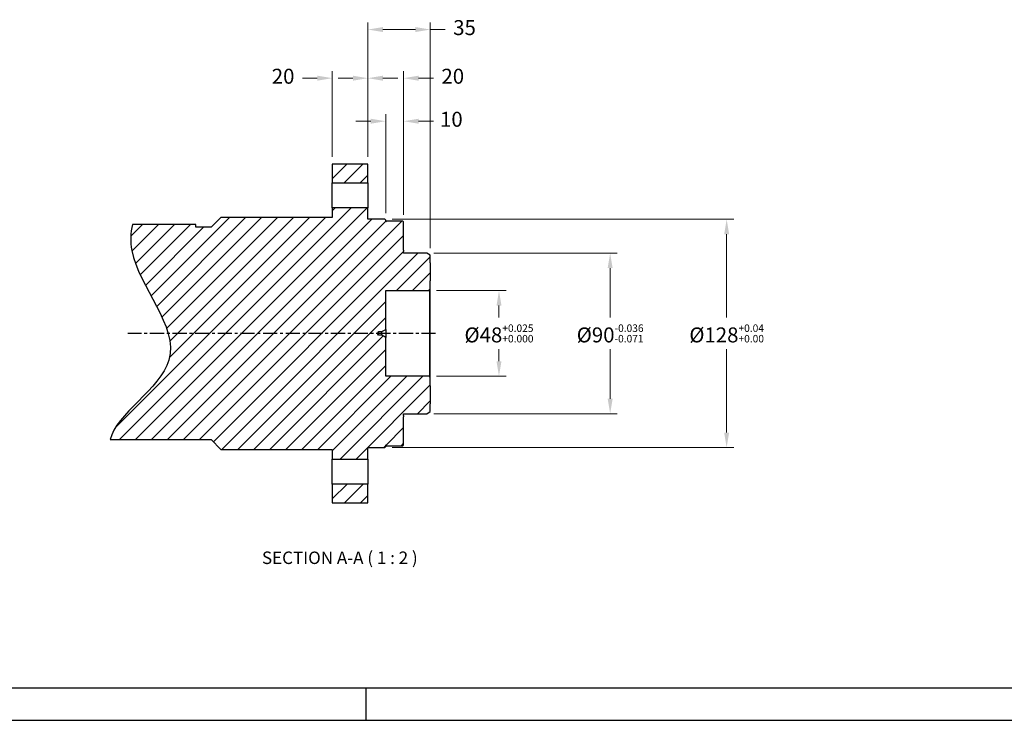
# Model space of a CAD drawing. Extents: x -16801 to -13434, y 8614 to 9813.
# Drawn here: x -16154 to -15601, y 8625 to 9017 of the extents above; entities that cross this region are included whole.
import ezdxf

# ---------------------------------------------------------------- set-up
doc = ezdxf.new("R2010")
doc.units = 0
doc.header["$LTSCALE"] = 25.4
doc.linetypes.add('CENTER', pattern=[2, 1.25, -0.25, 0.25, -0.25])
doc.layers.get('0').update_dxf_attribs({"linetype": 'CONTINUOUS'})
doc.layers.get('Defpoints').update_dxf_attribs({"linetype": 'CONTINUOUS'})
doc.layers.add('ATA-CENTER', color=133, linetype='CENTER')
doc.layers.add('ATA-HATCH', color=252, linetype='CONTINUOUS')
doc.layers.add('ATA-DIM', color=252, linetype='CONTINUOUS', lineweight=25)
doc.layers.add('ATA-TEXT', color=7, linetype='CONTINUOUS', lineweight=25)
doc.styles.get("Standard").update_dxf_attribs({"font": 'simplex.shx'})
doc.dimstyles.new('ata_A1', dxfattribs={"dimtxt": 4.2, "dimasz": 4.2, "dimexe": 2, "dimexo": 2, "dimgap": 2, "dimtad": 0, "dimtih": 1, "dimtoh": 1, "dimdec": 6, "dimdsep": 46, "dimtxsty": 'Standard', "dimcen": 0, "dimclrd": 252, "dimclre": 252, "dimclrt": 4, "dimadec": 6, "dimazin": 2, "dimtfac": 1, "dimtdec": 6, "dimtofl": 0, "dimtmove": 0, "dimatfit": 3, "dimfxl": 0, "dimtolj": 1, "dimtzin": 0, "dimlwd": 0, "dimlwe": 0, "dimarcsym": 0})

# ---------------------------------------------------------------- blocks, each defined once
blk = doc.blocks.new('ata-Border-A1-002')
blk.add_line((834, 9), (7, 9))
at = {"color": 253, "ltscale": 0.5}
for p, q in [((420.5, 9), (420.5, 0)), ((0, 0), (841, 0))]:
    blk.add_line(p, q, dxfattribs=at)
blk = doc.blocks.new('*D13')
at = {"layer": 'ATA-DIM', "color": 252, "lineweight": 0}
for p, q in [((-3863.25, 1551.94), (-3824.23, 1551.94)), ((-3828.23, 1543.54), (-3828.23, 1536.84)), ((-3828.23, 1512.34), (-3828.23, 1519.04)), ((-3863.25, 1503.94), (-3824.23, 1503.94))]:
    blk.add_line(p, q, dxfattribs=at)
at = {"layer": 'ATA-DIM', "color": 252}
for points in [[(-3829.63, 1543.54), (-3826.83, 1543.54), (-3828.23, 1551.94)], [(-3829.63, 1512.34), (-3826.83, 1512.34), (-3828.23, 1503.94)]]:
    blk.add_solid(points, dxfattribs=at)
at = {"layer": 'Defpoints', "color": 0}
for p in [(-3867.25, 1551.94), (-3867.25, 1503.94), (-3828.23, 1503.94)]:
    blk.add_point(p, dxfattribs=at)
at = {"layer": 'ATA-DIM', "color": 4, "insert": (-3828.23, 1527.94), "char_height": 8.4, "attachment_point": 5}
blk.add_mtext('%%C48{\\H0.5x;\\S+0.025^ +0.000;}', dxfattribs=at)
blk = doc.blocks.new('*D17')
at = {"layer": 'ATA-DIM', "color": 252, "lineweight": 0}
for p, q in [((-3864.75, 1572.94), (-3761.86, 1572.94)), ((-3765.86, 1564.54), (-3765.86, 1536.84)), ((-3765.86, 1491.34), (-3765.86, 1519.04)), ((-3864.75, 1482.94), (-3761.86, 1482.94))]:
    blk.add_line(p, q, dxfattribs=at)
at = {"layer": 'ATA-DIM', "color": 252}
for points in [[(-3767.26, 1564.54), (-3764.46, 1564.54), (-3765.86, 1572.94)], [(-3767.26, 1491.34), (-3764.46, 1491.34), (-3765.86, 1482.94)]]:
    blk.add_solid(points, dxfattribs=at)
at = {"layer": 'Defpoints', "color": 0}
for p in [(-3868.75, 1572.94), (-3868.75, 1482.94), (-3765.86, 1482.94)]:
    blk.add_point(p, dxfattribs=at)
at = {"layer": 'ATA-DIM', "color": 4, "insert": (-3765.86, 1527.94), "char_height": 8.4, "attachment_point": 5}
blk.add_mtext('%%C90{\\H0.5x;\\S-0.036^ -0.071;}', dxfattribs=at)
blk = doc.blocks.new('*D28')
at = {"layer": 'ATA-DIM', "color": 252, "lineweight": 0}
for p, q in [((-15944.93, 8905.49), (-15753.17, 8905.49)), ((-15757.17, 8897.09), (-15757.17, 8850.39)), ((-15757.17, 8785.89), (-15757.17, 8832.59)), ((-15944.93, 8777.49), (-15753.17, 8777.49))]:
    blk.add_line(p, q, dxfattribs=at)
at = {"layer": 'ATA-DIM', "color": 252}
for points in [[(-15758.57, 8897.09), (-15755.77, 8897.09), (-15757.17, 8905.49)], [(-15758.57, 8785.89), (-15755.77, 8785.89), (-15757.17, 8777.49)]]:
    blk.add_solid(points, dxfattribs=at)
at = {"layer": 'Defpoints', "color": 0}
for p in [(-15948.93, 8905.49), (-15948.93, 8777.49), (-15757.17, 8777.49)]:
    blk.add_point(p, dxfattribs=at)
at = {"layer": 'ATA-DIM', "color": 4, "insert": (-15757.17, 8841.49), "char_height": 8.4, "attachment_point": 5}
blk.add_mtext('%%C128{\\H0.5x;\\S+0.04^ +0.00;}', dxfattribs=at)
blk = doc.blocks.new('*D18')
at = {"layer": 'ATA-DIM', "color": 252, "lineweight": 0}
for p, q in [((-3901.75, 1626.94), (-3901.75, 1702.35)), ((-3866.75, 1575.79), (-3866.75, 1702.35)), ((-3893.35, 1698.35), (-3875.15, 1698.35)), ((-3866.75, 1698.35), (-3858.35, 1698.35))]:
    blk.add_line(p, q, dxfattribs=at)
at = {"layer": 'ATA-DIM', "color": 252}
for points in [[(-3893.35, 1699.75), (-3893.35, 1696.95), (-3901.75, 1698.35)], [(-3875.15, 1699.75), (-3875.15, 1696.95), (-3866.75, 1698.35)]]:
    blk.add_solid(points, dxfattribs=at)
at = {"layer": 'Defpoints', "color": 0}
for p in [(-3901.75, 1698.35), (-3901.75, 1622.94), (-3866.75, 1571.79)]:
    blk.add_point(p, dxfattribs=at)
at = {"layer": 'ATA-DIM', "color": 4, "insert": (-3847.55, 1698.35), "char_height": 8.4, "attachment_point": 5}
blk.add_mtext('35', dxfattribs=at)
blk = doc.blocks.new('*D19')
at = {"layer": 'ATA-DIM', "color": 252, "lineweight": 0}
for p, q in [((-3921.75, 1626.94), (-3921.75, 1675.07)), ((-3901.75, 1626.94), (-3901.75, 1675.07)), ((-3930.15, 1671.07), (-3938.55, 1671.07)), ((-3893.35, 1671.07), (-3884.95, 1671.07))]:
    blk.add_line(p, q, dxfattribs=at)
at = {"layer": 'ATA-DIM', "color": 252}
for points in [[(-3930.15, 1672.47), (-3930.15, 1669.67), (-3921.75, 1671.07)], [(-3893.35, 1672.47), (-3893.35, 1669.67), (-3901.75, 1671.07)]]:
    blk.add_solid(points, dxfattribs=at)
at = {"layer": 'Defpoints', "color": 0}
for p in [(-3901.75, 1671.07), (-3921.75, 1622.94), (-3901.75, 1622.94)]:
    blk.add_point(p, dxfattribs=at)
at = {"layer": 'ATA-DIM', "color": 4, "insert": (-3949.35, 1671.07), "char_height": 8.4, "attachment_point": 5}
blk.add_mtext('20', dxfattribs=at)
blk = doc.blocks.new('*D20')
at = {"layer": 'ATA-DIM', "color": 252, "lineweight": 0}
for p, q in [((-3900.15, 1646.94), (-3908.55, 1646.94)), ((-3891.75, 1595.44), (-3891.75, 1650.94)), ((-3881.75, 1594.44), (-3881.75, 1650.94)), ((-3873.35, 1646.94), (-3864.95, 1646.94))]:
    blk.add_line(p, q, dxfattribs=at)
at = {"layer": 'ATA-DIM', "color": 252}
for points in [[(-3900.15, 1648.34), (-3900.15, 1645.54), (-3891.75, 1646.94)], [(-3873.35, 1648.34), (-3873.35, 1645.54), (-3881.75, 1646.94)]]:
    blk.add_solid(points, dxfattribs=at)
at = {"layer": 'Defpoints', "color": 0}
for p in [(-3891.75, 1646.94), (-3891.75, 1591.44), (-3881.75, 1590.44)]:
    blk.add_point(p, dxfattribs=at)
at = {"layer": 'ATA-DIM', "color": 4, "insert": (-3854.95, 1646.94), "char_height": 8.4, "attachment_point": 5}
blk.add_mtext('10', dxfattribs=at)
blk = doc.blocks.new('*D14')
at = {"layer": 'ATA-DIM', "color": 252, "lineweight": 0}
for p, q in [((-3901.75, 1626.94), (-3901.75, 1675.07)), ((-3881.75, 1594.44), (-3881.75, 1675.07)), ((-3910.15, 1671.07), (-3918.55, 1671.07)), ((-3873.35, 1671.07), (-3864.95, 1671.07))]:
    blk.add_line(p, q, dxfattribs=at)
at = {"layer": 'ATA-DIM', "color": 252}
for points in [[(-3910.15, 1672.47), (-3910.15, 1669.67), (-3901.75, 1671.07)], [(-3873.35, 1672.47), (-3873.35, 1669.67), (-3881.75, 1671.07)]]:
    blk.add_solid(points, dxfattribs=at)
at = {"layer": 'Defpoints', "color": 0}
for p in [(-3901.75, 1671.07), (-3901.75, 1622.94), (-3881.75, 1590.44)]:
    blk.add_point(p, dxfattribs=at)
at = {"layer": 'ATA-DIM', "color": 4, "insert": (-3854.15, 1671.07), "char_height": 8.4, "attachment_point": 5}
blk.add_mtext('20', dxfattribs=at)

msp = doc.modelspace()

# ---------------------------------------------------------------- hatches: boundary and pattern name
at = {"layer": 'ATA-HATCH'}
h = msp.add_hatch(dxfattribs=at)
h.set_pattern_fill('ANSI31', color=256, scale=2)
h.set_pattern_definition([(45, (-18335.107, 5053.9196), (-4.490128, 4.490128), [])])
edge = h.paths.add_edge_path()
edge.add_spline(control_points=[(-16090.6151682, 8902.6168833), (-16091.6476641, 8897.8228524), (-16092.5290075, 8872.9417319), (-16045.3847424, 8826.7790197), (-16099.962259, 8796.2317095), (-16103.0308258, 8781.9919833)], knot_values=[27.8880420895, 27.8880420895, 27.8880420895, 27.8880420895, 35.7755741693, 68.202521915, 95.9084680386, 95.9084680386, 95.9084680386, 95.9084680386], degree=3, periodic=0)
edge.add_line((-16103.0308258, 8781.9919833), (-16046.4313563, 8781.9919833))
edge.add_line((-16046.4313563, 8781.9919833), (-16040.9313563, 8776.4919833))
edge.add_line((-16040.9313563, 8776.4919833), (-15978.4313563, 8776.4919833))
edge.add_line((-15978.4313563, 8776.4919833), (-15978.4313563, 8770.9919833))
edge.add_line((-15978.4313563, 8770.9919833), (-15958.4313563, 8770.9919833))
edge.add_line((-15958.4313563, 8770.9919833), (-15958.4313563, 8777.4919833))
edge.add_line((-15958.4313563, 8777.4919833), (-15948.9313563, 8777.4919833))
edge.add_line((-15948.9313563, 8777.4919833), (-15948.4313563, 8777.9919833))
edge.add_line((-15948.4313563, 8777.9919833), (-15948.4313563, 8778.9919833))
edge.add_line((-15948.4313563, 8778.9919833), (-15947.9313563, 8778.4919833))
edge.add_line((-15947.9313563, 8778.4919833), (-15938.9313563, 8778.4919833))
edge.add_line((-15938.9313563, 8778.4919833), (-15938.4313563, 8778.9919833))
edge.add_line((-15938.4313563, 8778.9919833), (-15938.4313563, 8794.7419833))
edge.add_line((-15938.4313563, 8794.7419833), (-15938.4313563, 8795.4916043))
edge.add_line((-15938.4313563, 8795.4916043), (-15938.4313563, 8796.2919833))
edge.add_line((-15938.4313563, 8796.2919833), (-15938.4313563, 8796.4919833))
edge.add_line((-15938.4313563, 8796.4919833), (-15925.4313563, 8796.4919833))
edge.add_line((-15925.4313563, 8796.4919833), (-15923.4313563, 8797.6466839))
edge.add_line((-15923.4313563, 8797.6466839), (-15923.4313563, 8801.9389833))
edge.add_line((-15923.4313563, 8801.9389833), (-15923.4313563, 8812.0449833))
edge.add_line((-15923.4313563, 8812.0449833), (-15923.4313563, 8816.9919833))
edge.add_line((-15923.4313563, 8816.9919833), (-15923.9313563, 8817.4919833))
edge.add_line((-15923.9313563, 8817.4919833), (-15948.4313563, 8817.4919833))
edge.add_line((-15948.4313563, 8817.4919833), (-15948.4313563, 8839.2419833))
edge.add_line((-15948.4313563, 8839.2419833), (-15950.5964198, 8840.4919833))
edge.add_line((-15950.5964198, 8840.4919833), (-15952.4313563, 8840.4919833))
edge.add_line((-15952.4313563, 8840.4919833), (-15953.0322169, 8841.4919833))
edge.add_line((-15953.0322169, 8841.4919833), (-15952.4313563, 8842.4919833))
edge.add_line((-15952.4313563, 8842.4919833), (-15950.5964198, 8842.4919833))
edge.add_line((-15950.5964198, 8842.4919833), (-15948.4313563, 8843.7419833))
edge.add_line((-15948.4313563, 8843.7419833), (-15948.4313563, 8865.4919833))
edge.add_line((-15948.4313563, 8865.4919833), (-15923.9313563, 8865.4919833))
edge.add_line((-15923.9313563, 8865.4919833), (-15923.4313563, 8865.9919833))
edge.add_line((-15923.4313563, 8865.9919833), (-15923.4313563, 8870.9389833))
edge.add_line((-15923.4313563, 8870.9389833), (-15923.4313563, 8881.0449833))
edge.add_line((-15923.4313563, 8881.0449833), (-15923.4313563, 8885.3372828))
edge.add_line((-15923.4313563, 8885.3372828), (-15925.4313563, 8886.4919833))
edge.add_line((-15925.4313563, 8886.4919833), (-15938.4313563, 8886.4919833))
edge.add_line((-15938.4313563, 8886.4919833), (-15938.4313563, 8886.6919833))
edge.add_line((-15938.4313563, 8886.6919833), (-15938.4313563, 8887.4923623))
edge.add_line((-15938.4313563, 8887.4923623), (-15938.4313563, 8888.2419833))
edge.add_line((-15938.4313563, 8888.2419833), (-15938.4313563, 8903.9919833))
edge.add_line((-15938.4313563, 8903.9919833), (-15938.9313563, 8904.4919833))
edge.add_line((-15938.9313563, 8904.4919833), (-15947.9313563, 8904.4919833))
edge.add_line((-15947.9313563, 8904.4919833), (-15948.4313563, 8903.9919833))
edge.add_line((-15948.4313563, 8903.9919833), (-15948.4313563, 8904.9919833))
edge.add_line((-15948.4313563, 8904.9919833), (-15948.9313563, 8905.4919833))
edge.add_line((-15948.9313563, 8905.4919833), (-15958.4313563, 8905.4919833))
edge.add_line((-15958.4313563, 8905.4919833), (-15958.4313563, 8911.9919833))
edge.add_line((-15958.4313563, 8911.9919833), (-15978.4313563, 8911.9919833))
edge.add_line((-15978.4313563, 8911.9919833), (-15978.4313563, 8906.4919833))
edge.add_line((-15978.4313563, 8906.4919833), (-16040.9313563, 8906.4919833))
edge.add_line((-16040.9313563, 8906.4919833), (-16046.4313563, 8900.9919833))
edge.add_line((-16046.4313563, 8900.9919833), (-16054.9113249, 8900.9919833))
edge.add_line((-16054.9113249, 8900.9919833), (-16054.9113249, 8902.6168833))
edge.add_line((-16054.9113249, 8902.6168833), (-16090.6151682, 8902.6168833))
h.paths.add_polyline_path([(-15958.4313563, 8925.9919833), (-15958.4313563, 8936.4919833), (-15978.4313563, 8936.4919833), (-15978.4313563, 8925.9919833)])
h.paths.add_polyline_path([(-15978.4313563, 8756.9919833), (-15978.4313563, 8746.4919833), (-15958.4313563, 8746.4919833), (-15958.4313563, 8756.9919833)])

# ---------------------------------------------------------------- linework, layer by layer
for p, q in [((-15958.4313563, 8936.4919833), (-15978.4313563, 8936.4919833)), ((-15978.4313563, 8936.4919833), (-15978.4313563, 8925.9919833)), ((-15958.4313563, 8925.9919833), (-15958.4313563, 8936.4919833)), ((-15978.4313563, 8925.9919833), (-15958.4313563, 8925.9919833)), ((-15978.4313563, 8911.9919833), (-15978.4313563, 8925.9919833)), ((-15958.4313563, 8925.9919833), (-15958.4313563, 8911.9919833)), ((-15958.4313563, 8911.9919833), (-15978.4313563, 8911.9919833)), ((-15978.4313563, 8911.9919833), (-15978.4313563, 8906.4919833)), ((-15958.4313563, 8905.4919833), (-15958.4313563, 8911.9919833)), ((-16040.9313563, 8906.4919833), (-16046.4313563, 8900.9919833)), ((-15978.4313563, 8906.4919833), (-16040.9313563, 8906.4919833)), ((-15948.9313563, 8905.4919833), (-15958.4313563, 8905.4919833)), ((-15948.4313563, 8904.9919833), (-15948.9313563, 8905.4919833)), ((-16054.9113249, 8902.6168833), (-16090.6151682, 8902.6168833)), ((-16054.9113249, 8900.9919833), (-16054.9113249, 8902.6168833)), ((-16046.4313563, 8900.9919833), (-16054.9113249, 8900.9919833)), ((-15948.4313563, 8903.9919833), (-15948.4313563, 8904.9919833)), ((-15947.9313563, 8904.4919833), (-15948.4313563, 8903.9919833)), ((-15938.9313563, 8904.4919833), (-15947.9313563, 8904.4919833)), ((-15938.4313563, 8903.9919833), (-15938.9313563, 8904.4919833)), ((-15938.4313563, 8888.2419833), (-15938.4313563, 8903.9919833)), ((-15938.4313563, 8888.2419833), (-15938.4313563, 8887.4923623)), ((-15938.4313563, 8886.6919833), (-15938.4313563, 8887.4923623)), ((-15938.4313563, 8886.4919833), (-15938.4313563, 8886.6919833)), ((-15925.4313563, 8886.4919833), (-15938.4313563, 8886.4919833)), ((-15923.4313563, 8885.3372828), (-15925.4313563, 8886.4919833)), ((-15923.4313563, 8881.0449833), (-15923.4313563, 8885.3372828)), ((-15923.4313563, 8881.0449833), (-15923.4313563, 8870.9389833)), ((-15923.4313563, 8865.9919833), (-15923.4313563, 8870.9389833)), ((-15948.4313563, 8843.7419833), (-15948.4313563, 8865.4919833)), ((-15948.4313563, 8865.4919833), (-15923.9313563, 8865.4919833)), ((-15923.9313563, 8865.4919833), (-15923.4313563, 8865.9919833)), ((-15923.9313563, 8865.4919833), (-15923.9313563, 8817.4919833)), ((-15923.4313563, 8816.9919833), (-15923.4313563, 8865.9919833)), ((-15953.0322169, 8841.4919833), (-15952.4313563, 8842.4919833)), ((-15952.4313563, 8840.4919833), (-15953.0322169, 8841.4919833)), ((-15952.4313563, 8842.4919833), (-15950.5964198, 8842.4919833)), ((-15952.4313563, 8840.4919833), (-15952.4313563, 8842.4919833)), ((-15950.5964198, 8840.4919833), (-15952.4313563, 8840.4919833)), ((-15950.5964198, 8842.4919833), (-15948.4313563, 8843.7419833)), ((-15950.5964198, 8840.4919833), (-15950.5964198, 8842.4919833)), ((-15948.4313563, 8839.2419833), (-15950.5964198, 8840.4919833)), ((-15948.4313563, 8843.7419833), (-15948.4313563, 8839.2419833)), ((-15948.4313563, 8817.4919833), (-15948.4313563, 8839.2419833)), ((-15923.9313563, 8817.4919833), (-15948.4313563, 8817.4919833)), ((-15923.4313563, 8816.9919833), (-15923.9313563, 8817.4919833)), ((-15923.4313563, 8812.0449833), (-15923.4313563, 8816.9919833)), ((-15923.4313563, 8812.0449833), (-15923.4313563, 8801.9389833)), ((-15923.4313563, 8797.6466839), (-15923.4313563, 8801.9389833)), ((-15938.4313563, 8796.4919833), (-15925.4313563, 8796.4919833)), ((-15938.4313563, 8796.2919833), (-15938.4313563, 8796.4919833)), ((-15938.4313563, 8795.4916043), (-15938.4313563, 8796.2919833)), ((-15938.4313563, 8795.4916043), (-15938.4313563, 8794.7419833)), ((-15925.4313563, 8796.4919833), (-15923.4313563, 8797.6466839)), ((-15938.4313563, 8778.9919833), (-15938.4313563, 8794.7419833)), ((-16103.0308258, 8781.9919833), (-16046.4313563, 8781.9919833)), ((-16046.4313563, 8781.9919833), (-16040.9313563, 8776.4919833)), ((-15948.4313563, 8777.9919833), (-15948.4313563, 8778.9919833)), ((-15948.4313563, 8778.9919833), (-15947.9313563, 8778.4919833)), ((-15947.9313563, 8778.4919833), (-15938.9313563, 8778.4919833)), ((-15938.9313563, 8778.4919833), (-15938.4313563, 8778.9919833)), ((-16040.9313563, 8776.4919833), (-15978.4313563, 8776.4919833)), ((-15978.4313563, 8776.4919833), (-15978.4313563, 8770.9919833)), ((-15958.4313563, 8770.9919833), (-15958.4313563, 8777.4919833)), ((-15958.4313563, 8777.4919833), (-15948.9313563, 8777.4919833)), ((-15948.9313563, 8777.4919833), (-15948.4313563, 8777.9919833)), ((-15978.4313563, 8770.9919833), (-15958.4313563, 8770.9919833)), ((-15978.4313563, 8756.9919833), (-15978.4313563, 8770.9919833)), ((-15958.4313563, 8770.9919833), (-15958.4313563, 8756.9919833)), ((-15958.4313563, 8756.9919833), (-15978.4313563, 8756.9919833)), ((-15978.4313563, 8756.9919833), (-15978.4313563, 8746.4919833)), ((-15958.4313563, 8746.4919833), (-15958.4313563, 8756.9919833)), ((-15978.4313563, 8746.4919833), (-15958.4313563, 8746.4919833))]:
    msp.add_line(p, q)
msp.add_open_spline([(-16090.6151682, 8902.6168833), (-16091.6476641, 8897.8228524), (-16092.5290075, 8872.9417319), (-16045.3847424, 8826.7790197), (-16099.962259, 8796.2317095), (-16103.0308258, 8781.9919833)], degree=3, knots=[27.8880420895, 27.8880420895, 27.8880420895, 27.8880420895, 35.7755741693, 68.202521915, 95.9084680386, 95.9084680386, 95.9084680386, 95.9084680386])
at = {"layer": 'ATA-CENTER', "ltscale": 0.25}
msp.add_line((-15920.4313563, 8841.4919833), (-16093.1983121, 8841.4919833), dxfattribs=at)

# ---------------------------------------------------------------- block references
at = {"xscale": 2, "yscale": 2, "zscale": 2}
msp.add_blockref('ata-Border-A1-002', (-16800.5198455, 8624.5441314), dxfattribs=at)

# ---------------------------------------------------------------- texts
at = {"layer": 'ATA-TEXT', "color": 7, "insert": (-16017.8975929, 8709.9955395), "char_height": 6.999999881, "attachment_point": 7}
msp.add_mtext('SECTION A-A ( 1 : 2 )', dxfattribs=at)

# ---------------------------------------------------------------- dimensions: what is measured, and where the dimension line sits
at = {"layer": 'ATA-DIM'}
for base, p1, p2, picture, middle in [((-15958.4313563, 9011.9054672), (-15923.4313563, 8885.3372828), (-15958.4313563, 8936.4919833), '*D18', (-15904.2313563, 9011.9054672)), ((-15958.4313563, 8984.6236857), (-15978.4313563, 8936.4919833), (-15958.4313563, 8936.4919833), '*D19', (-16006.0313563, 8984.6236857)), ((-15958.4313563, 8984.6236857), (-15938.4313563, 8903.9919833), (-15958.4313563, 8936.4919833), '*D14', (-15910.8313563, 8984.6236857)), ((-15948.4313563, 8960.4919853), (-15938.4313563, 8903.9919833), (-15948.4313563, 8904.9919833), '*D20', (-15911.6313563, 8960.4919853))]:
    dim = msp.add_linear_dim(base=base, p1=p1, p2=p2, dimstyle='ata_A1', override={"dimscale": 2, "dimtp": 0.1, "dimtm": 0.1, "dimtfac": 0.71, "dimtdec": 2, "dimtolj": 0, "dimtzin": 8}, dxfattribs=at)
    dim.commit()
    dim.dimension.update_dxf_attribs({"geometry": picture, "text_midpoint": middle, "dimtype": 128, "insert": (-12056.6779703, 7313.5511052)})
dim = msp.add_linear_dim(base=(-15757.170723, 8777.4919833), p1=(-15948.9313563, 8905.4919833), p2=(-15948.9313563, 8777.4919833), angle=90, text='%%C<>{\\H0.5x;\\S+0.04^ +0.00;}', dimstyle='ata_A1', override={"dimscale": 2, "dimtp": 0.1, "dimtm": 0.1, "dimtfac": 0.71, "dimtdec": 2, "dimtolj": 0, "dimtzin": 8}, dxfattribs=at)
dim.commit()
dim.dimension.update_dxf_attribs({"geometry": '*D28', "text_midpoint": (-15757.170723, 8841.4919833), "dimtype": 160})
for base, p1, p2, text, picture, middle in [((-15822.5404976, 8796.4919833), (-15925.4313563, 8886.4919833), (-15925.4313563, 8796.4919833), '%%C<>{\\H0.5x;\\S-0.036^ -0.071;}', '*D17', (-15822.5404976, 8841.4919833)), ((-15884.910399, 8817.4919833), (-15923.9313563, 8865.4919833), (-15923.9313563, 8817.4919833), '%%C<>{\\H0.5x;\\S+0.025^ +0.000;}', '*D13', (-15884.910399, 8841.4919833))]:
    dim = msp.add_linear_dim(base=base, p1=p1, p2=p2, angle=90, text=text, dimstyle='ata_A1', override={"dimscale": 2, "dimtp": 0.1, "dimtm": 0.1, "dimtfac": 0.71, "dimtdec": 2, "dimtolj": 0, "dimtzin": 8}, dxfattribs=at)
    dim.commit()
    dim.dimension.update_dxf_attribs({"geometry": picture, "text_midpoint": middle, "dimtype": 128, "insert": (-12056.6779703, 7313.5511052)})

doc.saveas('drawing.dxf')
